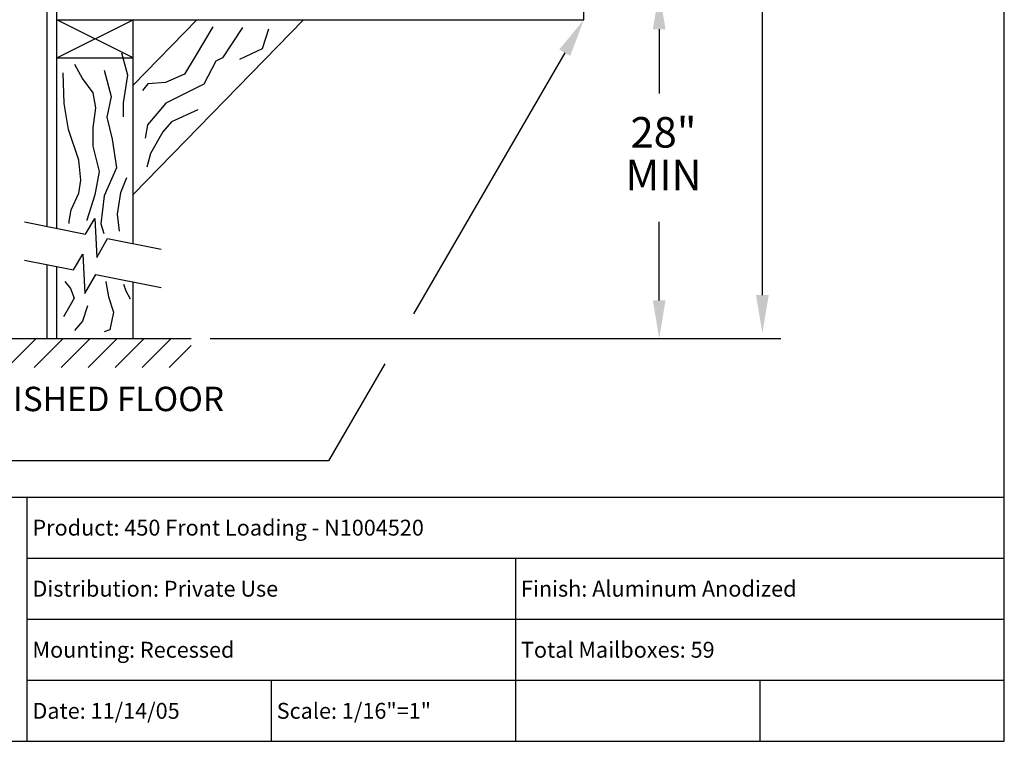
# Model space of a CAD drawing. Units: inches. Extents: x 3.9 to 14.4, y 8.4 to 16.4.
# Drawn here: x 10.4 to 14.4, y 8.4 to 11.3 of the extents above; entities that cross this region are included whole.
import ezdxf
from ezdxf.enums import TextEntityAlignment as Align

# ---------------------------------------------------------------- set-up
doc = ezdxf.new("R2010")
doc.units = ezdxf.units.IN
doc.header["$MEASUREMENT"] = 0
for name, color, linetype in [('DIM', 1, 'Continuous'), ('logo', 7, 'Continuous'), ('TEXT', 7, 'Continuous'), ('Title Block', 7, 'Continuous')]:
    doc.layers.add(name, color=color, linetype=linetype)
doc.styles.add('Roman', font='romans')
doc.styles.add('ROMANS', font='romans')

# ---------------------------------------------------------------- blocks, each defined once
blk = doc.blocks.new('*X8')
at = {"color": 0}
for p, q in [((3.1502, 2.3547), (3.1864, 2.3909)), ((3.1798, 2.2959), (3.2748, 2.3909)), ((3.2682, 2.2959), (3.3632, 2.3909)), ((3.3566, 2.2959), (3.4515, 2.3909)), ((3.445, 2.2959), (3.5399, 2.3909)), ((3.5333, 2.2959), (3.6283, 2.3909)), ((3.6217, 2.2959), (3.7167, 2.3909)), ((3.7101, 2.2959), (3.7822, 2.368))]:
    blk.add_line(p, q, dxfattribs=at)

msp = doc.modelspace()

# ---------------------------------------------------------------- linework, layer by layer
for p, q in [((10.5247, 10.4775), (10.5247, 11.4414)), ((10.5638, 10.4697), (10.5638, 11.4414)), ((12.7221, 11.3242), (12.7221, 11.4414)), ((10.5638, 11.3242), (12.7221, 11.3242)), ((10.8763, 11.1679), (10.5638, 11.3242)), ((10.5638, 11.1679), (10.8763, 11.3242)), ((11.1379, 11.3242), (10.8763, 11.056)), ((11.5744, 11.3242), (10.8763, 10.6084)), ((10.8763, 10.4072), (10.8763, 11.3242)), ((10.5638, 11.1679), (10.8763, 11.1679)), ((10.4314, 10.4961), (10.6816, 10.4461)), ((10.6816, 10.4461), (10.7198, 10.5103)), ((10.7198, 10.5103), (10.7275, 10.3499)), ((10.7275, 10.3499), (10.7719, 10.4281)), ((10.7719, 10.4281), (10.9921, 10.3841)), ((10.6332, 10.2995), (10.6714, 10.3637)), ((10.6714, 10.3637), (10.6791, 10.2032)), ((10.4314, 10.3398), (10.6332, 10.2995)), ((10.5247, 10.0184), (10.5247, 10.3212)), ((10.5638, 10.0184), (10.5638, 10.3134)), ((10.6791, 10.2032), (10.7235, 10.2815)), ((10.7235, 10.2815), (10.9921, 10.2278)), ((10.8763, 10.0184), (10.8763, 10.2509)), ((10.8647, 10.1809), (10.8647, 10.1809)), ((10.3237, 10.0184), (11.1138, 10.0184))]:
    msp.add_line(p, q)
for points in [[(11.2034, 11.2952), (11.1312, 11.173), (11.0867, 11.1008), (11.0089, 11.0675), (10.9367, 11.0619), (10.9145, 11.0341)], [(11.3248, 11.2923), (11.2429, 11.1676), (11.2147, 11.1539), (11.1655, 11.0601), (11.0739, 11.0132), (11.0106, 10.9827), (10.9754, 10.9405), (10.9355, 10.8936), (10.9261, 10.8397)], [(11.4306, 11.2853), (11.4048, 11.2055), (11.3121, 11.161)], [(10.8373, 10.926), (10.8373, 10.926), (10.8373, 10.9831), (10.8552, 11.0975), (10.8301, 11.1868)], [(10.637, 11.1425), (10.6692, 11.0818), (10.7121, 11.0246), (10.7229, 10.9639), (10.7121, 10.8817), (10.7121, 10.8066), (10.7372, 10.703), (10.7193, 10.6065), (10.6871, 10.5029), (10.6871, 10.5023)], [(10.6147, 10.4895), (10.6143, 10.4986), (10.6227, 10.5458), (10.6549, 10.6137), (10.6621, 10.6673), (10.6549, 10.7495), (10.612, 10.8745), (10.5941, 10.9817), (10.5906, 11.1068)], [(10.7586, 11.1175), (10.7872, 11.0103), (10.7693, 10.9245), (10.7908, 10.8352), (10.8087, 10.7173), (10.7586, 10.6029), (10.7443, 10.4886), (10.7562, 10.4486)], [(11.142, 10.9546), (11.034, 10.9053), (10.9988, 10.8655), (10.9472, 10.7763), (10.9331, 10.72)], [(10.8206, 10.458), (10.8123, 10.5279), (10.8266, 10.6172), (10.8516, 10.678)], [(10.5971, 10.2522), (10.62, 10.2242), (10.6353, 10.1834), (10.6175, 10.1529), (10.592, 10.107)], [(10.7651, 10.2516), (10.7654, 10.251), (10.7756, 10.1898), (10.796, 10.1262), (10.7807, 10.0549), (10.7575, 10.0456)], [(10.8372, 10.2415), (10.8469, 10.214), (10.8647, 10.1809)], [(10.69, 10.1529), (10.69, 10.1529), (10.6696, 10.0893), (10.6364, 10.0515)]]:
    msp.add_lwpolyline(points)
at = {"layer": 'DIM'}
for p, q in [((13.453, 10.1969), (13.453, 12.4128)), ((13.0305, 11.2851), (13.0305, 11.0217)), ((12.6439, 11.189), (12.0251, 10.1194)), ((13.0305, 10.1747), (13.0305, 10.4967)), ((11.1919, 10.0184), (13.528, 10.0184)), ((11.9069, 9.9152), (11.6771, 9.518)), ((11.6771, 9.518), (9.7766, 9.518))]:
    msp.add_line(p, q, dxfattribs=at)
for points in [[(13.0045, 11.2851), (13.0566, 11.2851), (13.0305, 11.4414)], [(12.6213, 11.202), (12.6664, 11.1759), (12.7221, 11.3242)], [(13.0045, 10.1747), (13.0566, 10.1747), (13.0305, 10.0184)], [(13.427, 10.1969), (13.4791, 10.1969), (13.453, 10.0407)]]:
    msp.add_solid(points, dxfattribs=at)
at = {"layer": 'logo'}
msp.add_line((8.3456, 9.3695), (10.4435, 9.3695), dxfattribs=at)
at = {"layer": 'Title Block'}
for p, q in [((14.4435, 8.3695), (14.4435, 16.3695)), ((10.4435, 9.3695), (14.4435, 9.3695)), ((10.4435, 8.3695), (10.4435, 9.3695)), ((10.4435, 9.1195), (14.4435, 9.1195)), ((12.4435, 8.3695), (12.4435, 9.1195)), ((10.4435, 8.8695), (14.4435, 8.8695)), ((10.4435, 8.6195), (14.4435, 8.6195)), ((11.4435, 8.3695), (11.4435, 8.6195)), ((13.4435, 8.3695), (13.4435, 8.6195)), ((3.9435, 8.3695), (14.4435, 8.3695))]:
    msp.add_line(p, q, dxfattribs=at)

# ---------------------------------------------------------------- block references
at = {"xscale": 1.250079999534131, "yscale": 1.250079999534131, "zscale": 1.250079999534131}
msp.add_blockref('*X8', (6.3857, 7.0296), dxfattribs=at)

# ---------------------------------------------------------------- texts
at = {"layer": 'DIM', "style": 'ROMANS'}
for s, p in [('28"', (13.0484, 10.8467)), ('MIN', (13.0484, 10.6717))]:
    msp.add_text(s, height=0.12501, dxfattribs=at).set_placement(p, align=Align.MIDDLE)
at = {"layer": 'TEXT', "style": 'ROMANS'}
msp.add_text('FINISHED FLOOR', height=0.100006, dxfattribs=at).set_placement((10.7101, 9.8213), align=Align.TOP_CENTER)
at = {"layer": 'Title Block', "style": 'Roman'}
for s, p in [('Product: 450 Front Loading - N1004520', (10.4645, 9.2118)), ('Distribution: Private Use', (10.4645, 8.9618)), ('Finish: Aluminum Anodized', (12.4645, 8.9618)), ('Mounting: Recessed', (10.4645, 8.7118)), ('Total Mailboxes: 59', (12.4645, 8.7118)), ('Date: 11/14/05', (10.4645, 8.4618)), ('Scale: 1/16"=1"', (11.4645, 8.4618))]:
    msp.add_text(s, height=0.065, dxfattribs=at).set_placement(p)

doc.saveas('drawing.dxf')
